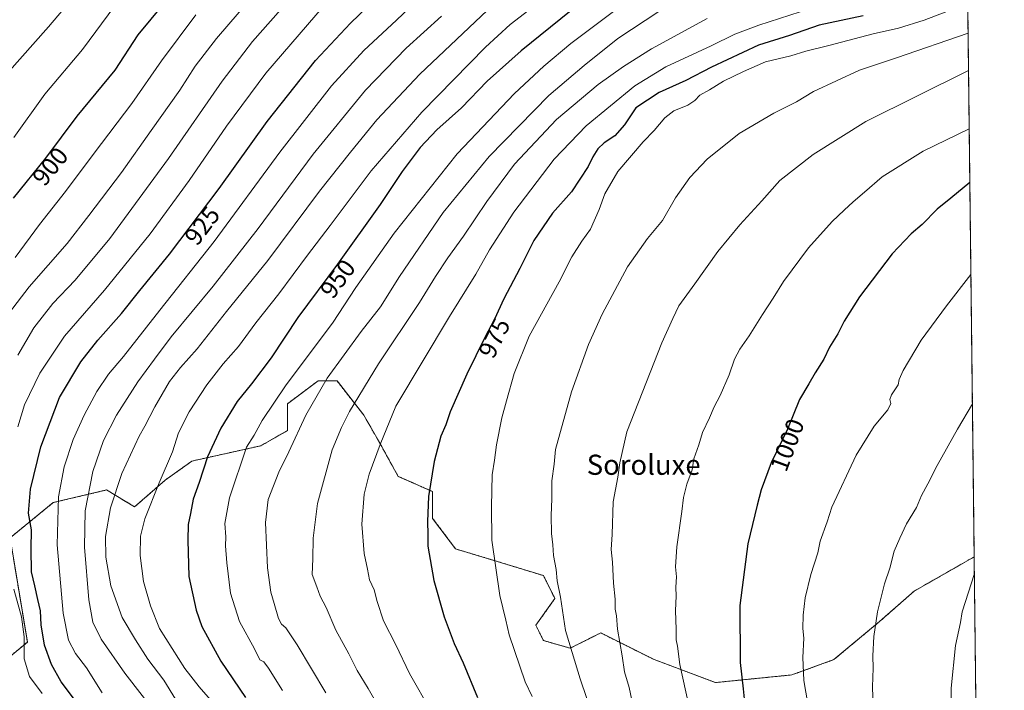
# Model space of a CAD drawing. Units: metres. Extents: x 576601 to 580052, y 4740425 to 4742777.
# Drawn here: x 579661 to 580052, y 4741438 to 4741704 of the extents above; entities that cross this region are included whole.
import ezdxf
from ezdxf.enums import TextEntityAlignment as Align

# ---------------------------------------------------------------- set-up
doc = ezdxf.new("R2010")
doc.units = ezdxf.units.M
doc.header["$MEASUREMENT"] = 0
doc.linetypes.add('TRAZOS', pattern=[0.75, 0.5, -0.25])
for name, color, linetype, lineweight in [('Arbolado forestal', 92, 'TRAZOS', 0), ('Arbolado forestal CxS', 92, 'Continuous', 0), ('Comarca CxS', 133, 'Continuous', 0), ('Comunidad Autónoma CxS', 142, 'Continuous', 0), ('Curva de nivel maestra', 36, 'Continuous', 30), ('Curva de nivel normal', 36, 'Continuous', 0), ('Espacio natural protegido CxS', 2, 'Continuous', 0), ('Municipio CxS', 142, 'Continuous', 0), ('Provincia CxS', 1, 'Continuous', 0), ('Roquedo', 95, 'Continuous', 0), ('Roquedo CxS', 135, 'Continuous', 0), ('Rótulo de curva de nivel directora', 19, 'Continuous', 0), ('Texto cartográfico', 19, 'Continuous', 0)]:
    doc.layers.add(name, color=color, linetype=linetype, lineweight=lineweight)
doc.styles.add('Arial', font='arial.ttf', dxfattribs={"height": 0.2})

# ---------------------------------------------------------------- blocks, each defined once
blk = doc.blocks.new('*U150')
at = {"layer": 'Arbolado forestal CxS', "color": 92, "linetype": 'Continuous', "lineweight": 0}
blk.add_polyline3d([(580035.96, 4741854.45, 947.18), (580040.19, 4741490.55, 1014.49), (580016.38, 4741476.96, 1011.67), (580002.66, 4741464.9, 1010.19), (579984.46, 4741449.74, 1007.35), (579967.79, 4741443.68, 1003.99), (579937.46, 4741440.65, 997.53), (579913.21, 4741449.75, 992.61), (579891.98, 4741460.35, 988.28), (579879.85, 4741454.29, 984.74), (579869.24, 4741457.32, 982.74), (579866.21, 4741463.39, 982.32), (579873.79, 4741473.99, 984.4), (579869.24, 4741483.09, 983.67), (579849.53, 4741489.15, 979.95), (579834.37, 4741493.69, 977.18), (579825.27, 4741505.82, 975.31), (579825.27, 4741516.43, 975.21), (579811.63, 4741522.49, 972.37), (579804.05, 4741536.13, 969.75), (579797.98, 4741546.73, 967), (579787.37, 4741560.37, 961.16), (579779.79, 4741560.37, 959), (579767.66, 4741551.28, 956.55), (579767.66, 4741540.67, 958.53), (579757.05, 4741534.61, 956.22), (579743.41, 4741531.58, 952.47), (579729.76, 4741528.55, 947.92), (579719.15, 4741520.97, 945.42), (579707.02, 4741510.37, 943.19), (579695.9, 4741517.08, 938.02), (579674.75, 4741512.09, 929.01), (579657.58, 4741498.07, 920.03), (579664.47, 4741456.71, 920.45), (579656.2, 4741449.82, 916.56)], dxfattribs=at)
blk = doc.blocks.new('*U155')
at = {"layer": 'Curva de nivel normal', "color": 36, "linetype": 'Continuous', "lineweight": 0}
blk.add_polyline3d([(579971.1, 4741706.88, 970), (579954.76, 4741701.6, 970), (579945.13, 4741697.95, 970), (579935.8, 4741693.34, 970), (579917.8, 4741685.07, 970), (579905.54, 4741677.52, 970), (579886.18, 4741661.58, 970), (579873.44, 4741648.41, 970), (579857.51, 4741627.33, 970), (579847.9, 4741612.42, 970), (579842.48, 4741602.66, 970), (579831.97, 4741585.98, 970), (579810.72, 4741550.3, 970), (579804.44, 4741535.15, 970), (579800.13, 4741523.4, 970), (579798.16, 4741515.44, 970), (579797.22, 4741503.5, 970), (579798.12, 4741491.91, 970), (579799.46, 4741485.63, 970), (579800.21, 4741481.42, 970), (579802.12, 4741477.44, 970), (579803.27, 4741472.85, 970), (579805.84, 4741465.15, 970), (579810.73, 4741455.6, 970), (579816.15, 4741444.22, 970), (579824.73, 4741429.18, 970)], dxfattribs=at)
blk = doc.blocks.new('*U156')
at = {"layer": 'Curva de nivel normal', "color": 36, "linetype": 'Continuous', "lineweight": 0}
blk.add_polyline3d([(579849.49, 4741709.73, 940), (579820.2, 4741682.07, 940), (579803.13, 4741664.01, 940), (579792.7, 4741651.18, 940), (579780.38, 4741635.68, 940), (579759.85, 4741608.12, 940), (579743.42, 4741587.9, 940), (579731.82, 4741573.12, 940), (579725.21, 4741565.74, 940), (579720.92, 4741560.08, 940), (579715.04, 4741550.08, 940), (579711.12, 4741542.34, 940), (579708.8, 4741538.46, 940), (579701.96, 4741523.58, 940), (579697.41, 4741510.01, 940), (579695.43, 4741498.61, 940), (579695.57, 4741490.47, 940), (579697.56, 4741479.09, 940), (579702.07, 4741466.42, 940), (579707.34, 4741457.55, 940), (579712.2, 4741449.93, 940), (579718.62, 4741441.6, 940), (579723.24, 4741434.1, 940)], dxfattribs=at)
blk = doc.blocks.new('*U160')
at = {"layer": 'Curva de nivel normal', "color": 36, "linetype": 'Continuous', "lineweight": 0}
blk.add_polyline3d([(580029.28, 4741706.96, 980), (580020.36, 4741703.58, 980), (580010.08, 4741700.4, 980), (580000.06, 4741698.14, 980), (579982.54, 4741693.42, 980), (579973.32, 4741691.22, 980), (579967.45, 4741689.42, 980), (579957.39, 4741686.94, 980), (579948.66, 4741683.11, 980), (579940.65, 4741679.33, 980), (579935.08, 4741675.82, 980), (579931.24, 4741673.73, 980), (579929.27, 4741671.58, 980), (579926.53, 4741669.8, 980), (579921.01, 4741667.5, 980), (579917.36, 4741664.73, 980), (579913.2, 4741659.74, 980), (579908.86, 4741655.22, 980), (579898.8, 4741643.5, 980), (579893.64, 4741634.56, 980), (579891.3, 4741628.41, 980), (579887.88, 4741620.6, 980), (579884.48, 4741615.86, 980), (579880.45, 4741609.6, 980), (579875.46, 4741599.74, 980), (579863.62, 4741578.08, 980), (579857.61, 4741563.34, 980), (579854.62, 4741552.44, 980), (579852.67, 4741545.67, 980), (579850.63, 4741534.96, 980), (579849.86, 4741528.9, 980), (579848.87, 4741523.15, 980), (579848.64, 4741510.58, 980), (579848.78, 4741497.14, 980), (579851.97, 4741475.24, 980), (579854.38, 4741465.4, 980), (579855.62, 4741459.57, 980), (579861.96, 4741440.98, 980), (579864.78, 4741435.16, 980)], dxfattribs=at)
blk = doc.blocks.new('*U166')
at = {"layer": 'Curva de nivel normal', "color": 36, "linetype": 'Continuous', "lineweight": 0}
blk.add_polyline3d([(580037.78, 4741698.4, 985), (580009.4, 4741688.59, 985), (579994.64, 4741683.64, 985), (579976.38, 4741675.22, 985), (579969.6, 4741671.06, 985), (579960.66, 4741666.68, 985), (579946.93, 4741658.56, 985), (579934.22, 4741648.31, 985), (579927.29, 4741641.06, 985), (579921.71, 4741633.08, 985), (579916.51, 4741624.08, 985), (579910.5, 4741616.86, 985), (579902.6, 4741605.63, 985), (579892.48, 4741586.8, 985), (579887.16, 4741574.81, 985), (579880.37, 4741556.08, 985), (579874.06, 4741533.08, 985), (579873.54, 4741527.32, 985), (579872.57, 4741520.68, 985), (579872.51, 4741513.56, 985), (579872.27, 4741506.99, 985), (579872.47, 4741499.81, 985), (579872.95, 4741495.35, 985), (579873.18, 4741491.04, 985), (579874.25, 4741485.52, 985), (579874.7, 4741480.98, 985), (579876.05, 4741474.48, 985), (579878.04, 4741461.25, 985), (579880.59, 4741452.61, 985), (579883.85, 4741442.17, 985), (579889, 4741426.88, 985)], dxfattribs=at)
blk = doc.blocks.new('*U167')
at = {"layer": 'Curva de nivel normal', "color": 36, "linetype": 'Continuous', "lineweight": 0}
blk.add_polyline3d([(579699.18, 4741709.2, 895), (579686.38, 4741691.94, 895), (579671.38, 4741674.22, 895), (579659.03, 4741656.94, 895)], dxfattribs=at)
blk = doc.blocks.new('*U168')
at = {"layer": 'Curva de nivel normal', "color": 36, "linetype": 'Continuous', "lineweight": 0}
blk.add_polyline3d([(579659.65, 4741609.4, 905), (579669.3, 4741622.38, 905), (579679.58, 4741635.54, 905), (579690.98, 4741650.74, 905), (579705.97, 4741670.4, 905), (579717.67, 4741687.4, 905), (579731.36, 4741705.69, 905)], dxfattribs=at)
blk = doc.blocks.new('*U170')
at = {"layer": 'Curva de nivel normal', "color": 36, "linetype": 'Continuous', "lineweight": 0}
blk.add_polyline3d([(579694.16, 4741436.56, 930), (579687.91, 4741446.54, 930), (579683.54, 4741452.19, 930), (579680.76, 4741457.5, 930), (579678.72, 4741468.22, 930), (579676.34, 4741495.27, 930), (579676.8, 4741514.36, 930), (579679.08, 4741526.31, 930), (579682.66, 4741537.09, 930), (579687.01, 4741546.78, 930), (579692.07, 4741556.2, 930), (579696.71, 4741562.99, 930), (579702.64, 4741570.08, 930), (579716.97, 4741588.41, 930), (579738.6, 4741615.74, 930), (579764.68, 4741651.17, 930), (579785.13, 4741677.44, 930), (579797.98, 4741691.45, 930), (579810.94, 4741703.52, 930), (579824.42, 4741716.51, 930)], dxfattribs=at)
blk = doc.blocks.new('*U172')
at = {"layer": 'Curva de nivel normal', "color": 36, "linetype": 'Continuous', "lineweight": 0}
blk.add_polyline3d([(579660.7, 4741570.56, 915), (579667.07, 4741581.41, 915), (579674.56, 4741591.08, 915), (579683.44, 4741600.39, 915), (579697.16, 4741616.88, 915), (579720.49, 4741648.6, 915), (579741.82, 4741679.32, 915), (579753.84, 4741695.01, 915), (579772.24, 4741715.99, 915)], dxfattribs=at)
blk = doc.blocks.new('*U173')
at = {"layer": 'Curva de nivel normal', "color": 36, "linetype": 'Continuous', "lineweight": 0}
blk.add_polyline3d([(579765.67, 4741437.52, 955), (579760.18, 4741446.42, 955), (579758.25, 4741448.85, 955), (579756.72, 4741449.66, 955), (579754.58, 4741454.04, 955), (579748.58, 4741464.93, 955), (579745.09, 4741476.13, 955), (579743.55, 4741488.1, 955), (579743.13, 4741494.86, 955), (579743.21, 4741498.45, 955), (579742.86, 4741503.8, 955), (579744.7, 4741513.96, 955), (579751.46, 4741534.01, 955), (579754.47, 4741538.8, 955), (579757.67, 4741544.68, 955), (579767.1, 4741558.74, 955), (579785.53, 4741583.33, 955), (579794.81, 4741597.42, 955), (579809.96, 4741619, 955), (579834.98, 4741650.53, 955), (579857.73, 4741674.39, 955), (579869.34, 4741685.21, 955), (579880.07, 4741694.28, 955), (579898.04, 4741707.71, 955)], dxfattribs=at)
blk = doc.blocks.new('*U174')
at = {"layer": 'Curva de nivel normal', "color": 36, "linetype": 'Continuous', "lineweight": 0}
blk.add_polyline3d([(580037.95, 4741683.52, 990), (579997.13, 4741663.35, 990), (579976.26, 4741650.22, 990), (579962.98, 4741639.91, 990), (579955.93, 4741631.79, 990), (579947.13, 4741622.34, 990), (579938.47, 4741611.76, 990), (579929.35, 4741598.87, 990), (579923.03, 4741590.14, 990), (579920.55, 4741585.08, 990), (579916.18, 4741575.41, 990), (579902.36, 4741540.09, 990), (579899.51, 4741527.8, 990), (579898.74, 4741522.1, 990), (579896.9, 4741512.41, 990), (579896.5, 4741499.38, 990), (579896.08, 4741493.43, 990), (579896.69, 4741488.49, 990), (579897, 4741480.1, 990), (579897.64, 4741473.75, 990), (579897.64, 4741469.75, 990), (579898.21, 4741467.09, 990), (579898.65, 4741461.79, 990), (579900.54, 4741451.24, 990), (579901.44, 4741444.93, 990), (579903.28, 4741438.64, 990), (579904.34, 4741433.72, 990)], dxfattribs=at)
blk = doc.blocks.new('*U176')
at = {"layer": 'Curva de nivel normal', "color": 36, "linetype": 'Continuous', "lineweight": 0}
blk.add_polyline3d([(579828.78, 4741705.07, 935), (579814.76, 4741692.4, 935), (579798.63, 4741675.74, 935), (579777.88, 4741650.31, 935), (579756.06, 4741620.89, 935), (579738.15, 4741598.02, 935), (579721.58, 4741577.86, 935), (579714.88, 4741568.94, 935), (579708.27, 4741559.96, 935), (579699.88, 4741546.71, 935), (579694.68, 4741536.74, 935), (579690.39, 4741524.43, 935), (579687.38, 4741508.75, 935), (579687.07, 4741494.34, 935), (579688.88, 4741473.48, 935), (579690.41, 4741464.67, 935), (579693.78, 4741457.83, 935), (579703.14, 4741444.38, 935), (579715.91, 4741427.9, 935)], dxfattribs=at)
blk = doc.blocks.new('*U180')
at = {"layer": 'Curva de nivel normal', "color": 36, "linetype": 'Continuous', "lineweight": 0}
blk.add_polyline3d([(579782.93, 4741436.52, 960), (579771.48, 4741455.68, 960), (579767.05, 4741462.35, 960), (579765.24, 4741463.78, 960), (579764.12, 4741466.07, 960), (579762.44, 4741472.04, 960), (579761.02, 4741476.48, 960), (579759.75, 4741486.12, 960), (579759.01, 4741504.14, 960), (579760.03, 4741513.36, 960), (579764.29, 4741524.14, 960), (579768.27, 4741532.27, 960), (579775, 4741546.81, 960), (579783.38, 4741561.39, 960), (579796.93, 4741580.02, 960), (579804.58, 4741589.78, 960), (579812.17, 4741601.82, 960), (579829.48, 4741627.18, 960), (579847.64, 4741649.41, 960), (579871.41, 4741673.64, 960), (579885.44, 4741685.57, 960), (579898.8, 4741696.22, 960), (579914.97, 4741706.94, 960)], dxfattribs=at)
blk = doc.blocks.new('*U181')
at = {"layer": 'Curva de nivel normal', "color": 36, "linetype": 'Continuous', "lineweight": 0}
blk.add_polyline3d([(579880.02, 4741720.36, 945), (579856.05, 4741701.78, 945), (579846.2, 4741692.78, 945), (579820.98, 4741667.05, 945), (579800.83, 4741643.72, 945), (579784.65, 4741622.09, 945), (579775.59, 4741610.33, 945), (579764.26, 4741594.9, 945), (579755.15, 4741583.41, 945), (579748.18, 4741574.08, 945), (579742.2, 4741567.08, 945), (579735.73, 4741558.74, 945), (579728.65, 4741548.08, 945), (579724.44, 4741539.74, 945), (579722.04, 4741532.27, 945), (579716.7, 4741519.86, 945), (579711.08, 4741505.62, 945), (579709.4, 4741498.79, 945), (579709.25, 4741491.1, 945), (579710.54, 4741480.8, 945), (579713.35, 4741471.16, 945), (579716.94, 4741462.1, 945), (579726.97, 4741446.28, 945), (579732.69, 4741438.99, 945), (579737.99, 4741432.73, 945)], dxfattribs=at)
blk = doc.blocks.new('*U183')
at = {"layer": 'Curva de nivel normal', "color": 36, "linetype": 'Continuous', "lineweight": 0}
blk.add_polyline3d([(579934.2, 4741704.16, 965), (579912.17, 4741692.17, 965), (579901.01, 4741685.19, 965), (579890.92, 4741678.03, 965), (579874.37, 4741664.13, 965), (579857.77, 4741646.38, 965), (579846.81, 4741631.58, 965), (579837.56, 4741617.82, 965), (579831.32, 4741609.24, 965), (579826.38, 4741601.78, 965), (579820.06, 4741591.54, 965), (579803.79, 4741567.11, 965), (579792.3, 4741548.21, 965), (579789.17, 4741541.83, 965), (579785.45, 4741533.06, 965), (579779.55, 4741511.69, 965), (579777.82, 4741498.01, 965), (579777.71, 4741489.75, 965), (579777.47, 4741483.58, 965), (579779.37, 4741478.65, 965), (579780.68, 4741474.96, 965), (579783.05, 4741470.38, 965), (579786.92, 4741461.43, 965), (579792.01, 4741452.09, 965), (579795.34, 4741445.42, 965), (579799.67, 4741438.31, 965), (579806.3, 4741426.84, 965)], dxfattribs=at)
blk = doc.blocks.new('*U185')
at = {"layer": 'Curva de nivel normal', "color": 36, "linetype": 'Continuous', "lineweight": 0}
blk.add_polyline3d([(579655.61, 4741585.26, 910), (579665.22, 4741597.65, 910), (579680.2, 4741614.88, 910), (579688.82, 4741625.97, 910), (579701.86, 4741643.01, 910), (579713.57, 4741659.79, 910), (579725.02, 4741675.78, 910), (579731.03, 4741685.26, 910), (579739.47, 4741696.29, 910), (579762.38, 4741723, 910)], dxfattribs=at)
blk = doc.blocks.new('*U221')
at = {"layer": 'Curva de nivel maestra', "color": 36, "linetype": 'Continuous', "lineweight": 30}
blk.add_polyline3d([(580038.46, 4741639.14, 1000), (580030.96, 4741632.92, 1000), (580025.48, 4741628.58, 1000), (580019.46, 4741622.41, 1000), (580015.2, 4741618.74, 1000), (580007.62, 4741610.74, 1000), (579994.68, 4741593.74, 1000), (579988.54, 4741584.08, 1000), (579986.02, 4741579.08, 1000), (579982.8, 4741573.74, 1000), (579980.56, 4741569.04, 1000), (579977.07, 4741563.6, 1000), (579974.57, 4741559.17, 1000), (579970.81, 4741552.94, 1000), (579966.06, 4741541.25, 1000), (579959.61, 4741527.9, 1000), (579955.58, 4741517.12, 1000), (579954.04, 4741511.09, 1000), (579950.3, 4741495.68, 1000), (579947.13, 4741471.19, 1000), (579947.32, 4741448.59, 1000), (579948.55, 4741438.11, 1000), (579949.16, 4741431.61, 1000)], dxfattribs=at)
blk = doc.blocks.new('*U222')
at = {"layer": 'Curva de nivel maestra', "color": 36, "linetype": 'Continuous', "lineweight": 30}
blk.add_polyline3d([(579723.08, 4741715.75, 900), (579708.25, 4741697.76, 900), (579699.15, 4741683.67, 900), (579684.12, 4741665.42, 900), (579671.67, 4741648.81, 900), (579658.84, 4741632.86, 900)], dxfattribs=at)
blk = doc.blocks.new('*U224')
at = {"layer": 'Curva de nivel maestra', "color": 36, "linetype": 'Continuous', "lineweight": 30}
blk.add_polyline3d([(579996.05, 4741705.24, 975), (579978.63, 4741701.56, 975), (579966.86, 4741697.38, 975), (579954.62, 4741693.63, 975), (579935.87, 4741684.9, 975), (579925.8, 4741679.63, 975), (579915.13, 4741674.88, 975), (579905.92, 4741668.74, 975), (579901.46, 4741662, 975), (579897.6, 4741657.62, 975), (579893.3, 4741654.81, 975), (579890.77, 4741652.45, 975), (579888.79, 4741649.28, 975), (579887.05, 4741645.41, 975), (579880.32, 4741635.38, 975), (579872.88, 4741626.99, 975), (579865.4, 4741616.12, 975), (579859.85, 4741604.92, 975), (579853.58, 4741592.95, 975), (579849.85, 4741584.88, 975), (579845.95, 4741577.59, 975), (579838.82, 4741563.09, 975), (579832.2, 4741548.1, 975), (579830.46, 4741542.94, 975), (579828.53, 4741538.37, 975), (579825.83, 4741528.42, 975), (579823.68, 4741514.46, 975), (579823.19, 4741504.58, 975), (579823.4, 4741499.47, 975), (579823.32, 4741494.8, 975), (579825.72, 4741481.09, 975), (579829.88, 4741466.75, 975), (579833.88, 4741456.13, 975), (579837.35, 4741448.42, 975), (579843.06, 4741434.67, 975)], dxfattribs=at)
blk = doc.blocks.new('*U225')
at = {"layer": 'Curva de nivel maestra', "color": 36, "linetype": 'Continuous', "lineweight": 30}
blk.add_polyline3d([(579685.57, 4741430.78, 925), (579677.85, 4741440.92, 925), (579673.99, 4741447.8, 925), (579671.31, 4741455.55, 925), (579669.92, 4741463.61, 925), (579669.67, 4741469.17, 925), (579668.62, 4741473.57, 925), (579667.45, 4741479.04, 925), (579666.1, 4741484.57, 925), (579665.9, 4741493.69, 925), (579666.13, 4741501.24, 925), (579664.86, 4741507.82, 925), (579665.72, 4741517.4, 925), (579669.77, 4741534.26, 925), (579677.16, 4741553.72, 925), (579685.69, 4741567.97, 925), (579692.38, 4741576.49, 925), (579701.78, 4741587.06, 925), (579709.03, 4741596.2, 925), (579720.81, 4741610.6, 925), (579740.58, 4741636.74, 925), (579759.59, 4741663.34, 925), (579778.81, 4741687.49, 925), (579792.64, 4741702.36, 925), (579820.69, 4741729.4, 925)], dxfattribs=at)
blk = doc.blocks.new('*U226')
at = {"layer": 'Curva de nivel maestra', "color": 36, "linetype": 'Continuous', "lineweight": 30}
blk.add_polyline3d([(579883.7, 4741710.1, 950), (579860.37, 4741691.41, 950), (579846.94, 4741679.26, 950), (579836.69, 4741668.72, 950), (579826.99, 4741659.95, 950), (579820.36, 4741652.97, 950), (579813.13, 4741643.47, 950), (579804.41, 4741630.41, 950), (579787.46, 4741606.63, 950), (579771.81, 4741585.48, 950), (579761.15, 4741569.57, 950), (579753.39, 4741559.16, 950), (579747.76, 4741552.22, 950), (579741.18, 4741541.56, 950), (579735.96, 4741530.23, 950), (579732.61, 4741520.04, 950), (579730.22, 4741513.38, 950), (579729.2, 4741507.75, 950), (579728.24, 4741503.33, 950), (579728.1, 4741497.18, 950), (579728.58, 4741482.79, 950), (579731.5, 4741469.36, 950), (579733.75, 4741462.87, 950), (579741.25, 4741449.09, 950), (579751, 4741434.66, 950)], dxfattribs=at)

msp = doc.modelspace()

# ---------------------------------------------------------------- linework, layer by layer
at = {"layer": 'Arbolado forestal', "color": 92, "linetype": 'TRAZOS', "lineweight": 0}
for points in [[(580035.96, 4741854.45, 947.18), (580040.19, 4741490.55, 1014.49)], [(580040.19, 4741490.55, 1014.49), (580016.38, 4741476.96, 1011.67), (580002.66, 4741464.9, 1010.19), (579984.46, 4741449.74, 1007.35), (579967.79, 4741443.68, 1003.99), (579937.46, 4741440.65, 997.53), (579913.21, 4741449.75, 992.61), (579891.98, 4741460.35, 988.28), (579879.85, 4741454.29, 984.74), (579869.24, 4741457.32, 982.74), (579866.21, 4741463.39, 982.32), (579873.79, 4741473.99, 984.4), (579869.24, 4741483.09, 983.67), (579849.53, 4741489.15, 979.95), (579834.37, 4741493.69, 977.18), (579825.27, 4741505.82, 975.31), (579825.27, 4741516.43, 975.21), (579811.63, 4741522.49, 972.37), (579804.05, 4741536.13, 969.75), (579797.98, 4741546.74, 967), (579787.37, 4741560.37, 961.16), (579779.79, 4741560.37, 959), (579767.66, 4741551.28, 956.55), (579767.66, 4741540.67, 958.53), (579757.05, 4741534.61, 956.22), (579743.4, 4741531.58, 952.47), (579729.76, 4741528.55, 947.92), (579719.15, 4741520.97, 945.42), (579707.02, 4741510.37, 943.19), (579695.9, 4741517.08, 938.02), (579674.75, 4741512.09, 929.01), (579657.58, 4741498.07, 920.03), (579664.46, 4741456.71, 920.45), (579656.2, 4741449.82, 916.56)]]:
    msp.add_polyline3d(points, dxfattribs=at)
at = {"layer": 'Comarca CxS', "color": 133, "linetype": 'Continuous', "lineweight": 0}
for points in [[(580025.25, 4742776.88, 935.54), (580043.78, 4741181.85, 984.67), (580039.98, 4741176.35, 984.59), (580027.38, 4741166.58, 982.58), (580021.32, 4741164.28, 981.41), (579999.57, 4741159.06, 975.59), (579978.47, 4741152.98, 964.57), (579947.65, 4741145.27, 945.9), (579926.96, 4741139.99, 933.02), (579904.81, 4741132.35, 920.41), (579898.19, 4741128.92, 916.97), (579879.62, 4741119.3, 908.67), (579811.88, 4741087.97, 881.71), (579783.85, 4741074.6, 872.22), (579743.66, 4741055.43, 865.41), (579734.49, 4741051.06, 865.05), (579725.58, 4741071.82, 865.01), (579715.57, 4741094.59, 864.98), (579703.11, 4741121.39, 864.79), (579692.46, 4741143.9, 864.49), (579681.35, 4741163.1, 863.53), (579667.82, 4741181.76, 862.34), (579651.13, 4741199.38, 861.24)], [(580025.25, 4742776.88, 935.54), (580043.78, 4741181.85, 984.67), (580039.98, 4741176.34, 984.59), (580027.38, 4741166.58, 982.58), (580021.32, 4741164.28, 981.41), (579999.57, 4741159.06, 975.59), (579978.47, 4741152.98, 964.57), (579947.65, 4741145.27, 945.9), (579926.96, 4741139.99, 933.02), (579904.81, 4741132.35, 920.41), (579898.19, 4741128.92, 916.97), (579879.62, 4741119.3, 908.67), (579811.88, 4741087.97, 881.71), (579783.85, 4741074.6, 872.22), (579743.66, 4741055.43, 865.41), (579734.49, 4741051.06, 865.05), (579725.58, 4741071.82, 865.01), (579715.57, 4741094.59, 864.98), (579703.11, 4741121.39, 864.79), (579692.46, 4741143.9, 864.49), (579681.35, 4741163.09, 863.53), (579667.82, 4741181.76, 862.34), (579651.13, 4741199.37, 861.24)]]:
    msp.add_polyline3d(points, dxfattribs=at)
at = {"layer": 'Comunidad Autónoma CxS', "color": 142, "linetype": 'Continuous', "lineweight": 0}
msp.add_polyline3d([(580052.12, 4740463.49, 916.01), (576645.58, 4740424.8, 1124.54), (576619.83, 4742738.19, 1096.89), (580025.25, 4742776.88, 935.54), (580052.12, 4740463.49, 916.01)], close=True, dxfattribs=at)
msp.add_polyline3d([(580052.12, 4740463.49, 916.01), (576645.58, 4740424.8, 1124.54), (576619.83, 4742738.19, 1096.89), (580025.25, 4742776.88, 935.54), (580052.12, 4740463.49, 916.01)], close=True, dxfattribs=at)
at = {"layer": 'Curva de nivel normal', "color": 36, "linetype": 'Continuous', "lineweight": 0}
for points in [[(579690.76, 4741722.08, 890), (579672.86, 4741700.85, 890), (579656.36, 4741682.18, 890)], [(579782.27, 4741709.4, 920), (579759.11, 4741682.55, 920), (579743.44, 4741661.44, 920), (579728.7, 4741639.9, 920), (579713.14, 4741618.78, 920), (579695.09, 4741596.41, 920), (579679.14, 4741578.08, 920), (579669.35, 4741563.41, 920), (579663.26, 4741550.83, 920), (579660.65, 4741542.08, 920)], [(580038.22, 4741660.36, 995), (580019.95, 4741651.52, 995), (580003.63, 4741641.35, 995), (579996.62, 4741635.23, 995), (579992.1, 4741631.48, 995), (579988.62, 4741628.14, 995), (579983.8, 4741623.68, 995), (579974.47, 4741613.19, 995), (579964.47, 4741599.86, 995), (579960.4, 4741593.16, 995), (579956.16, 4741586.74, 995), (579950.94, 4741578.28, 995), (579947.14, 4741572.9, 995), (579945.05, 4741568.95, 995), (579942.88, 4741562.74, 995), (579939.36, 4741554.55, 995), (579936.97, 4741550.11, 995), (579935.17, 4741545.74, 995), (579932.42, 4741539.88, 995), (579930.96, 4741535, 995), (579928.93, 4741529.44, 995), (579928.29, 4741525.01, 995), (579926.15, 4741519.42, 995), (579924.8, 4741514.08, 995), (579924.22, 4741508.55, 995), (579922.22, 4741494.51, 995), (579921.6, 4741486.56, 995), (579922.04, 4741482.66, 995), (579921.77, 4741478.49, 995), (579921.94, 4741474.96, 995), (579921.59, 4741469.31, 995), (579921.92, 4741461.72, 995), (579921.9, 4741457.64, 995), (579922.38, 4741455.06, 995), (579923.42, 4741447.76, 995), (579928.18, 4741426.15, 995)], [(580038.89, 4741602.6, 1005), (580029.23, 4741590.11, 1005), (580019.15, 4741576.54, 1005), (580012.04, 4741564.52, 1005), (580010.45, 4741560.89, 1005), (580010.04, 4741558.76, 1005), (580007.42, 4741554.78, 1005), (580006.71, 4741553, 1005), (580007.12, 4741551.42, 1005), (580005.89, 4741548.95, 1005), (580000.53, 4741542.4, 1005), (579993.39, 4741530.87, 1005), (579983.73, 4741510.22, 1005), (579981.87, 4741504.5, 1005), (579979.03, 4741496.75, 1005), (579978.13, 4741492.12, 1005), (579975.29, 4741483.56, 1005), (579973.15, 4741474.21, 1005), (579972.27, 4741467.44, 1005), (579972.2, 4741462.09, 1005), (579972.54, 4741458.29, 1005), (579972.18, 4741450.55, 1005), (579972.58, 4741441.53, 1005), (579974.16, 4741432.2, 1005)], [(580039.49, 4741551.21, 1010), (580033.54, 4741541.27, 1010), (580025.45, 4741526.84, 1010), (580021.73, 4741519.5, 1010), (580019.2, 4741514.88, 1010), (580017.34, 4741510.19, 1010), (580013.34, 4741503.68, 1010), (580010.7, 4741497.93, 1010), (580008.45, 4741492.8, 1010), (580006.73, 4741486.09, 1010), (580004.63, 4741479.85, 1010), (580001.76, 4741468.7, 1010), (580000.31, 4741458.93, 1010), (579999.94, 4741451.22, 1010), (580000.11, 4741446.39, 1010), (579999.86, 4741438.93, 1010), (580000.17, 4741426.57, 1010)], [(580040.27, 4741483.99, 1015), (580035.43, 4741468.67, 1015), (580034.68, 4741464.47, 1015), (580032.73, 4741455.42, 1015), (580031.02, 4741438.42, 1015), (580031.09, 4741422.42, 1015), (580034.1, 4741406.43, 1015), (580036.12, 4741401.25, 1015), (580041.34, 4741391.4, 1015)], [(579659.05, 4741477.74, 920), (579662.19, 4741466.71, 920), (579663.13, 4741458.75, 920), (579663.23, 4741450.13, 920), (579665.29, 4741443.09, 920), (579670.29, 4741436.28, 920)]]:
    msp.add_polyline3d(points, dxfattribs=at)
at = {"layer": 'Espacio natural protegido CxS', "color": 2, "linetype": 'Continuous', "lineweight": 0}
for points in [[(580025.25, 4742776.88, 935.54), (580043.37, 4741216.53, 990.77), (580036.9, 4741210.15, 987.84), (580024.09, 4741198.01, 980.43), (580007.23, 4741184.97, 975.23), (579991.05, 4741170.81, 971.76), (579982.6, 4741164.92, 969.08), (579957.5, 4741158.98, 953.16), (579928.43, 4741149.85, 934.92), (579897.69, 4741141.29, 918.56), (579848.88, 4741129.2, 899.13), (579794.31, 4741114.49, 880.45), (579739.86, 4741099.91, 865.79), (579715.57, 4741094.59, 864.98), (579703.11, 4741121.39, 864.79), (579692.47, 4741143.9, 864.49), (579681.35, 4741163.1, 863.53), (579667.82, 4741181.76, 862.34), (579651.14, 4741199.38, 861.24)], [(580025.25, 4742776.88, 935.54), (580043.37, 4741216.53, 990.77), (580036.9, 4741210.15, 987.84), (580024.09, 4741198.01, 980.43), (580007.23, 4741184.97, 975.23), (579991.05, 4741170.81, 971.76), (579982.6, 4741164.92, 969.08), (579957.5, 4741158.98, 953.16), (579928.43, 4741149.85, 934.92), (579897.69, 4741141.29, 918.56), (579848.88, 4741129.2, 899.13), (579794.31, 4741114.49, 880.44), (579739.86, 4741099.91, 865.79), (579715.57, 4741094.59, 864.98), (579703.11, 4741121.39, 864.79), (579692.47, 4741143.9, 864.49), (579681.35, 4741163.1, 863.53), (579667.82, 4741181.76, 862.34), (579651.14, 4741199.38, 861.24)], [(580025.25, 4742776.88, 935.54), (580043.78, 4741181.58, 984.68), (580040.59, 4741176.96, 984.62), (580040.18, 4741176.64, 984.59), (580028, 4741167.19, 982.74), (580021.93, 4741164.89, 981.52), (580000.18, 4741159.68, 975.77), (579979.09, 4741153.59, 964.97), (579948.26, 4741145.88, 946.34), (579927.58, 4741140.6, 933.4), (579905.42, 4741132.96, 920.84), (579898.8, 4741129.53, 917.31), (579880.23, 4741119.91, 909.04), (579812.49, 4741088.58, 882.04), (579784.46, 4741075.21, 872.44), (579744.27, 4741056.05, 865.39), (579733.24, 4741056.01, 865.03), (579735.1, 4741051.67, 865.21), (579735.21, 4741051.4, 865.23), (579736.34, 4741048.78, 865.48), (579750.75, 4741018.18, 865.71), (579769.37, 4740973.01, 866.34)], [(580025.25, 4742776.88, 935.54), (580043.78, 4741181.58, 984.68), (580040.59, 4741176.96, 984.62), (580040.18, 4741176.64, 984.59), (580028, 4741167.19, 982.74), (580021.93, 4741164.89, 981.52), (580000.18, 4741159.68, 975.77), (579979.09, 4741153.59, 964.97), (579948.26, 4741145.88, 946.34), (579927.58, 4741140.6, 933.4), (579905.42, 4741132.96, 920.84), (579898.8, 4741129.53, 917.31), (579880.23, 4741119.91, 909.04), (579812.49, 4741088.58, 882.04), (579784.46, 4741075.21, 872.44), (579744.27, 4741056.05, 865.39), (579733.24, 4741056.01, 865.03), (579735.1, 4741051.67, 865.21), (579735.21, 4741051.4, 865.23), (579736.34, 4741048.78, 865.48), (579750.75, 4741018.18, 865.71), (579769.37, 4740973.01, 866.34)]]:
    msp.add_polyline3d(points, dxfattribs=at)
at = {"layer": 'Municipio CxS', "color": 142, "linetype": 'Continuous', "lineweight": 0}
msp.add_polyline3d([(580025.25, 4742776.88, 935.54), (580043.37, 4741216.53, 990.77)], dxfattribs=at)
msp.add_polyline3d([(580025.25, 4742776.88, 935.54), (580043.37, 4741216.53, 990.77)], dxfattribs=at)
at = {"layer": 'Provincia CxS', "color": 1, "linetype": 'Continuous', "lineweight": 0}
msp.add_polyline3d([(580052.12, 4740463.49, 916.01), (576645.58, 4740424.8, 1124.54), (576619.83, 4742738.19, 1096.89), (580025.25, 4742776.88, 935.54), (580052.12, 4740463.49, 916.01)], close=True, dxfattribs=at)
msp.add_polyline3d([(580052.12, 4740463.49, 916.01), (576645.58, 4740424.8, 1124.54), (576619.83, 4742738.19, 1096.89), (580025.25, 4742776.88, 935.54), (580052.12, 4740463.49, 916.01)], close=True, dxfattribs=at)
at = {"layer": 'Roquedo', "color": 95, "linetype": 'Continuous', "lineweight": 0}
for points in [[(580040.19, 4741490.55, 1014.49), (580016.38, 4741476.96, 1011.67), (580002.66, 4741464.9, 1010.19), (579984.46, 4741449.74, 1007.35), (579967.79, 4741443.68, 1003.99), (579937.46, 4741440.65, 997.53), (579913.21, 4741449.75, 992.61), (579891.98, 4741460.35, 988.28), (579879.85, 4741454.29, 984.74), (579869.24, 4741457.32, 982.74), (579866.21, 4741463.39, 982.32), (579873.79, 4741473.99, 984.4), (579869.24, 4741483.09, 983.67), (579849.53, 4741489.15, 979.95), (579834.37, 4741493.69, 977.18), (579825.27, 4741505.82, 975.31), (579825.27, 4741516.43, 975.21), (579811.63, 4741522.49, 972.37), (579804.05, 4741536.13, 969.75), (579797.98, 4741546.74, 967), (579787.37, 4741560.37, 961.16), (579779.79, 4741560.37, 959), (579767.66, 4741551.28, 956.55), (579767.66, 4741540.67, 958.53), (579757.05, 4741534.61, 956.22), (579743.4, 4741531.58, 952.47), (579729.76, 4741528.55, 947.92), (579719.15, 4741520.97, 945.42), (579707.02, 4741510.37, 943.19), (579695.9, 4741517.08, 938.02), (579674.75, 4741512.09, 929.01), (579657.58, 4741498.07, 920.03), (579664.46, 4741456.71, 920.45), (579656.2, 4741449.82, 916.56)], [(580040.19, 4741490.55, 1014.49), (580042.14, 4741322.89, 997.87)]]:
    msp.add_polyline3d(points, dxfattribs=at)
at = {"layer": 'Roquedo CxS', "color": 135, "linetype": 'Continuous', "lineweight": 0}
msp.add_polyline3d([(579656.2, 4741449.82, 916.56), (579664.46, 4741456.71, 920.45), (579657.58, 4741498.07, 920.03), (579674.75, 4741512.09, 929.01), (579695.9, 4741517.08, 938.02), (579707.02, 4741510.37, 943.19), (579719.15, 4741520.97, 945.42), (579729.76, 4741528.55, 947.92), (579743.4, 4741531.58, 952.47), (579757.05, 4741534.61, 956.22), (579767.66, 4741540.67, 958.53), (579767.66, 4741551.28, 956.55), (579779.79, 4741560.37, 959), (579787.37, 4741560.37, 961.16), (579797.98, 4741546.73, 967), (579804.05, 4741536.13, 969.75), (579811.63, 4741522.49, 972.37), (579825.27, 4741516.43, 975.21), (579825.27, 4741505.82, 975.31), (579834.37, 4741493.69, 977.18), (579849.53, 4741489.15, 979.95), (579869.24, 4741483.09, 983.67), (579873.79, 4741473.99, 984.4), (579866.21, 4741463.39, 982.32), (579869.24, 4741457.32, 982.74), (579879.85, 4741454.29, 984.74), (579891.98, 4741460.35, 988.28), (579913.21, 4741449.75, 992.61), (579937.46, 4741440.65, 997.53), (579967.79, 4741443.68, 1003.99), (579984.46, 4741449.74, 1007.35), (580002.66, 4741464.9, 1010.19), (580016.38, 4741476.96, 1011.67), (580040.19, 4741490.55, 1014.49), (580040.19, 4741490.55, 1014.49), (580042.14, 4741322.89, 997.87)], dxfattribs=at)

# ---------------------------------------------------------------- block references
at = {"layer": 'Arbolado forestal CxS', "color": 92, "linetype": 'Continuous', "lineweight": 0}
msp.add_blockref('*U150', (0, 0), dxfattribs=at)
at = {"layer": 'Curva de nivel maestra', "color": 36, "linetype": 'Continuous', "lineweight": 30}
for name in ['*U225', '*U222', '*U221', '*U224', '*U226']:
    msp.add_blockref(name, (0, 0), dxfattribs=at)
at = {"layer": 'Curva de nivel normal', "color": 36, "linetype": 'Continuous', "lineweight": 0}
for name in ['*U156', '*U181', '*U167', '*U168', '*U185', '*U172', '*U170', '*U176', '*U173', '*U180', '*U183', '*U155', '*U160', '*U166', '*U174']:
    msp.add_blockref(name, (0, 0), dxfattribs=at)

# ---------------------------------------------------------------- texts
at = {"layer": 'Rótulo de curva de nivel directora', "color": 19, "linetype": 'Continuous', "lineweight": 0, "style": 'Arial'}
for s, rotation, p in [('900', 51.1871, (579673.53, 4741645.5)), ('925', 52.8993, (579733.85, 4741621.98)), ('950', 53.5003, (579787.62, 4741600.9)), ('975', 63.8156, (579849.77, 4741577.38)), ('1000', 69.5022, (579966, 4741534.93))]:
    msp.add_text(s, height=7, rotation=rotation, dxfattribs=at).set_placement(p, align=Align.MIDDLE_CENTER)
at = {"layer": 'Texto cartográfico', "color": 19, "linetype": 'Continuous', "lineweight": 0, "style": 'Arial'}
msp.add_text('Soroluxe', height=8, dxfattribs=at).set_placement((579909.01, 4741527.09), align=Align.MIDDLE_CENTER)

doc.saveas('drawing.dxf')
